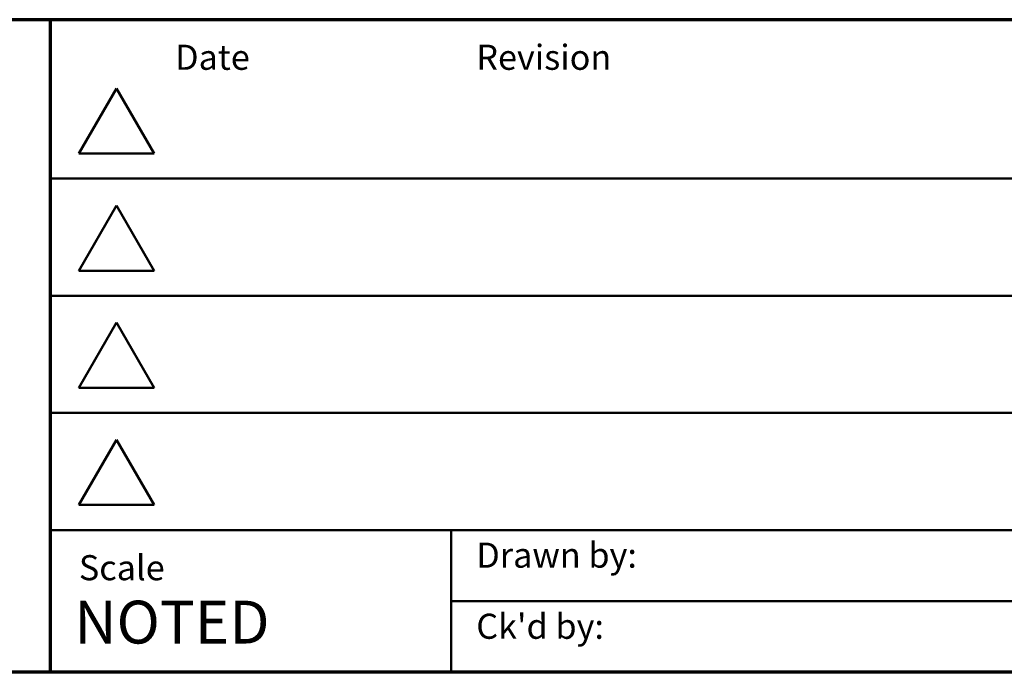
# Model space of a CAD drawing. Units: inches. Extents: x 36 to 1020, y 36 to 780.
# Drawn here: x 232 to 409, y 36 to 153 of the extents above; entities that cross this region are included whole.
import ezdxf
from ezdxf.enums import TextEntityAlignment as Align

# ---------------------------------------------------------------- set-up
doc = ezdxf.new("R2010")
doc.units = ezdxf.units.IN
doc.header["$LTSCALE"] = 96
doc.header["$MEASUREMENT"] = 0
doc.layers.get('0').update_dxf_attribs({"linetype": 'CONTINUOUS'})
doc.layers.add('Border (ANSI)', color=1, linetype='CONTINUOUS', lineweight=70)
doc.layers.add('TITLE', color=7, linetype='CONTINUOUS', lineweight=70)
doc.styles.add('ARIAL FOR TITLE', font='arial.ttf')
doc.styles.add('ROMANS_52', font='ariali.ttf')
doc.styles.add('Text Style272', font='arial.ttf')

# ---------------------------------------------------------------- blocks, each defined once
blk = doc.blocks.new('Borders Border A Size Landscape')
at = {"layer": 'Border (ANSI)'}
blk.add_line((10.625, 0.375), (0.375, 0.375), dxfattribs=at)
blk = doc.blocks.new('Title Blocks Title-A Size Landscape')
at = {"layer": 'Border (ANSI)', "lineweight": 70}
blk.add_line((10.5566, 3.4202), (0.3066, 3.4202), dxfattribs=at)
at = {"layer": 'Border (ANSI)'}
blk.add_line((2.4079, 3.4202), (2.4079, 2.2015), dxfattribs=at)
at = {"layer": 'Border (ANSI)', "lineweight": 50}
for p, q in [((2.4079, 3.1234), (5.1766, 3.1234)), ((2.4079, 2.9046), (5.1766, 2.9046)), ((2.4079, 2.6859), (5.1766, 2.6859)), ((2.4079, 2.4671), (5.1766, 2.4671)), ((3.1566, 2.4671), (3.1566, 2.2015)), ((5.1766, 2.3343), (3.1566, 2.3343))]:
    blk.add_line(p, q, dxfattribs=at)
at = {"layer": 'TITLE', "lineweight": 50}
for p, q in [((2.5316, 3.292), (2.4612, 3.1702)), ((2.6019, 3.1702), (2.5316, 3.292)), ((2.4612, 3.1702), (2.6019, 3.1702)), ((2.5316, 3.0733), (2.4612, 2.9515)), ((2.6019, 2.9515), (2.5316, 3.0733)), ((2.4612, 2.9515), (2.6019, 2.9515)), ((2.5316, 2.8545), (2.4612, 2.7327)), ((2.6019, 2.7327), (2.5316, 2.8545)), ((2.4612, 2.7327), (2.6019, 2.7327)), ((2.5316, 2.6358), (2.4612, 2.514)), ((2.6019, 2.514), (2.5316, 2.6358)), ((2.4612, 2.514), (2.6019, 2.514))]:
    blk.add_line(p, q, dxfattribs=at)
at = {"style": 'ROMANS_52'}
for s, p in [('Date', (2.6409, 3.3266)), ('Revision', (3.2034, 3.3266)), ('Drawn by:', (3.2034, 2.3968)), ('Scale', (2.4612, 2.3734)), ("Ck'd by:", (3.2034, 2.264))]:
    blk.add_text(s, height=0.04687, dxfattribs=at).set_placement(p)
at = {"style": 'ARIAL FOR TITLE'}
for tag, p in [('SERIES_001', (7.8635, 3.2083)), ('MODEL-NO._001', (7.8608, 3.0834)), ('MODEL-DESCRIPTION_1_001', (7.8609, 2.9583)), ('DATE-DWN_001', (4.4925, 2.3574)), ('SCALE_001', (2.4527, 2.2552)), ('S_001', (10.0131, 2.2363)), ('T_001', (10.3569, 2.2363)), ('DATE-CHK_001', (4.4925, 2.2245)), ('DWG-NO._001', (7.8677, 2.2245))]:
    blk.add_attdef(tag, p, '', height=0.08, dxfattribs=at)
at = {"style": 'Text Style272'}
for tag, p in [('4', (2.5316, 3.2172)), ('3', (2.5316, 2.9985)), ('2', (2.5316, 2.7797)), ('1', (2.5316, 2.561))]:
    blk.add_attdef(tag, text='', height=0.0795, dxfattribs=at).set_placement(p, align=Align.MIDDLE_CENTER)
at = {"style": 'ARIAL FOR TITLE'}
for tag, p in [('DATE4', (2.6409, 3.2172)), ('REVISION4', (3.2034, 3.2172)), ('DWN/CHK4', (4.4972, 3.2172)), ('DATE3', (2.6409, 2.9985)), ('REVISION3', (3.2034, 2.9985)), ('DWN/CHK3', (4.4972, 2.9985)), ('MODEL-DESCRIPTION_2', (7.8691, 2.8734)), ('DATE2', (2.6409, 2.7797)), ('REVISION2', (3.2034, 2.7797)), ('DWN/CHK2', (4.4972, 2.7797)), ('PROJECT-NAME', (7.8691, 2.7484)), ('PROJECT-LOCATION', (7.8691, 2.6234)), ('DATE1', (2.6409, 2.561)), ('REVISION1', (3.2034, 2.561)), ('DWN/CHK1', (4.4972, 2.561)), ('CUST-NAME', (7.8691, 2.4984))]:
    blk.add_attdef(tag, text='', height=0.08, dxfattribs=at).set_placement(p, align=Align.MIDDLE_LEFT)

msp = doc.modelspace()

# ---------------------------------------------------------------- block references
at = {"xscale": 96, "yscale": 96, "zscale": 96}
msp.add_blockref('Borders Border A Size Landscape', (0, 0), dxfattribs=at)
ref = msp.add_blockref('Title Blocks Title-A Size Landscape', (6.57, -175.34), dxfattribs=dict(xscale=96, yscale=96, zscale=96))
ref.add_attrib('SCALE_001', 'NOTED', (242.03, 41.16), dxfattribs={"height": 7.68, "style": 'ARIAL FOR TITLE'})

doc.saveas('drawing.dxf')
